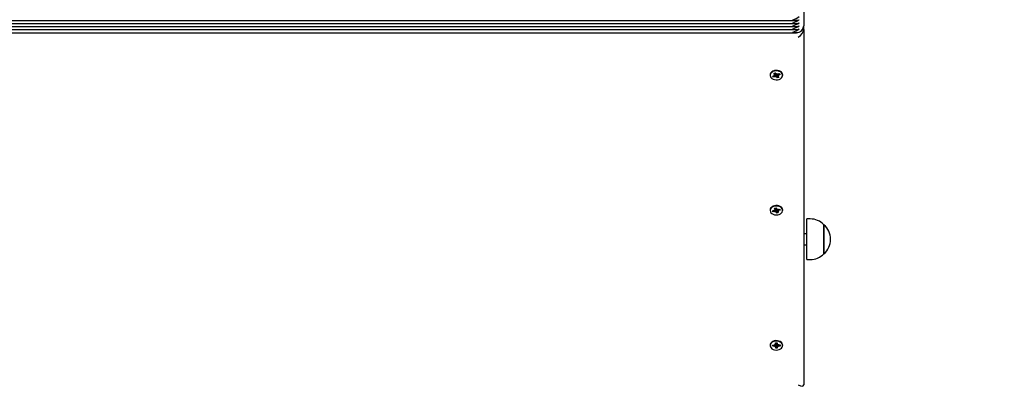
# Model space of a CAD drawing. Units: millimetres. Extents: x -0.3 to 32.1, y 2.2 to 26.7.
# Drawn here: x 9.7 to 10.6, y 7 to 7.4 of the extents above; entities that cross this region are included whole.
import ezdxf

# ---------------------------------------------------------------- set-up
doc = ezdxf.new("R2010")
doc.units = ezdxf.units.MM
doc.header["$LTSCALE"] = 152
doc.header["$PDSIZE"] = -1
doc.linetypes.add('SLD-Сплошная', pattern=[0])
doc.styles.get("Standard").update_dxf_attribs({"font": 'isocpeui.ttf'})
doc.dimstyles.new('ISO-25', dxfattribs={"dimtxt": 2.5, "dimasz": 2.5, "dimexe": 1.25, "dimexo": 0.625, "dimtad": 1, "dimtxsty": 'Standard', "dimcen": 2.5, "dimadec": 0, "dimazin": 0, "dimtfac": 1, "dimtmove": 0, "dimatfit": 3, "dimfxl": 1, "dimarcsym": 0})

# ---------------------------------------------------------------- blocks, each defined once
blk = doc.blocks.new('_D_2')
at = {"color": 0, "lineweight": -2, "transparency": 16777216}
for p, q in [((30.08706, 20.03335), (30.08706, 2.21587)), ((3.54506, 13.50935), (3.54506, 2.21587)), ((4.00106, 2.36787), (29.63106, 2.36787))]:
    blk.add_line(p, q, dxfattribs=at)
at = {"color": 0, "transparency": 16777216}
for points in [[(4.00106, 2.44387), (4.00106, 2.29187), (3.54506, 2.36787)], [(29.63106, 2.44387), (29.63106, 2.29187), (30.08706, 2.36787)]]:
    blk.add_solid(points, dxfattribs=at)
at = {"layer": 'Defpoints', "color": 0, "transparency": 16777216}
for p in [(30.08706, 20.03335), (3.54506, 13.50935), (30.08706, 2.36787)]:
    blk.add_point(p, dxfattribs=at)
at = {"color": 0, "transparency": 16777216, "insert": (16.68819, 3.03507), "char_height": 0.456, "attachment_point": 2}
blk.add_mtext('26,54м', dxfattribs=at)
blk = doc.blocks.new('*D33')
at = {"color": 0, "lineweight": -2, "transparency": 16777216}
for p, q in [((20.33964, 22.78239), (0.28805, 22.78239)), ((0.44005, 22.32639), (0.44005, 6.40232)), ((12.20106, 5.94632), (0.28805, 5.94632))]:
    blk.add_line(p, q, dxfattribs=at)
at = {"color": 0, "transparency": 16777216}
for points in [[(0.36405, 22.32639), (0.51605, 22.32639), (0.44005, 22.78239)], [(0.36405, 6.40232), (0.51605, 6.40232), (0.44005, 5.94632)]]:
    blk.add_solid(points, dxfattribs=at)
at = {"layer": 'Defpoints', "color": 0, "transparency": 16777216}
for p in [(20.33964, 22.78239), (0.44005, 5.94632), (12.20106, 5.94632)]:
    blk.add_point(p, dxfattribs=at)
at = {"color": 0, "transparency": 16777216, "insert": (0.04645, 14.36435), "char_height": 0.456, "attachment_point": 5, "rotation": 90}
blk.add_mtext('16,84м', dxfattribs=at)

msp = doc.modelspace()

# ---------------------------------------------------------------- linework, layer by layer
at = {"color": 7, "linetype": 'SLD-Сплошная', "lineweight": 25}
for p, q in [((10.45606, 7.45212), (10.45606, 7.3602)), ((9.50275, 7.36527), (10.44937, 7.36527)), ((9.50275, 7.36244), (10.44937, 7.36244)), ((9.50275, 7.35961), (10.44937, 7.35961)), ((9.50275, 7.35678), (10.44937, 7.35678)), ((10.45606, 7.35683), (10.45606, 7.3602)), ((10.45606, 7.35683), (10.45606, 7.03156)), ((9.50275, 7.35395), (10.44937, 7.35395)), ((10.42531, 7.31533), (10.42531, 7.31487)), ((10.42771, 7.3141), (10.42921, 7.31471)), ((10.4284, 7.31324), (10.42771, 7.3141)), ((10.42921, 7.3147), (10.4284, 7.31324)), ((10.4299, 7.31384), (10.4284, 7.31324)), ((10.42871, 7.31534), (10.42973, 7.31533)), ((10.42959, 7.31497), (10.42871, 7.31534)), ((10.42875, 7.31675), (10.42997, 7.31724)), ((10.4296, 7.31569), (10.42875, 7.31675)), ((10.42973, 7.31534), (10.42973, 7.31631)), ((10.42977, 7.31571), (10.42973, 7.31576)), ((10.42977, 7.31571), (10.42973, 7.31565)), ((10.4299, 7.31577), (10.42977, 7.31571)), ((10.42997, 7.31724), (10.43082, 7.31618)), ((10.43065, 7.31576), (10.43041, 7.31321)), ((10.43041, 7.31321), (10.43041, 7.31394)), ((10.43093, 7.31384), (10.43041, 7.31321)), ((10.43065, 7.31576), (10.43065, 7.31584)), ((10.43071, 7.31583), (10.43065, 7.31576)), ((10.43119, 7.31591), (10.43171, 7.31654)), ((10.43137, 7.3154), (10.4313, 7.31549)), ((10.43215, 7.31251), (10.4313, 7.31357)), ((10.43238, 7.3158), (10.43137, 7.3154)), ((10.43137, 7.3154), (10.43215, 7.31251)), ((10.43171, 7.31654), (10.4317, 7.31581)), ((10.43337, 7.31299), (10.43215, 7.31251)), ((10.43221, 7.31591), (10.43372, 7.31651)), ((10.43238, 7.31597), (10.43238, 7.31441)), ((10.43341, 7.31441), (10.43238, 7.31442)), ((10.43252, 7.31406), (10.43337, 7.31299)), ((10.43253, 7.31478), (10.43341, 7.31441)), ((10.43441, 7.31564), (10.4329, 7.31504)), ((10.43372, 7.31651), (10.43441, 7.31564)), ((10.4339, 7.31615), (10.43441, 7.31564)), ((10.43681, 7.31487), (10.43681, 7.31533)), ((10.42531, 7.19159), (10.42531, 7.19113)), ((10.42755, 7.19095), (10.42921, 7.19128)), ((10.42793, 7.18999), (10.42755, 7.19095)), ((10.42873, 7.19118), (10.42793, 7.18999)), ((10.42959, 7.19032), (10.42793, 7.18999)), ((10.42893, 7.19197), (10.42992, 7.1918)), ((10.42966, 7.19147), (10.42893, 7.19197)), ((10.42945, 7.19334), (10.4308, 7.19361)), ((10.42992, 7.19217), (10.42945, 7.19334)), ((10.42986, 7.18963), (10.43012, 7.19033)), ((10.43058, 7.19015), (10.42986, 7.18963)), ((10.42995, 7.19197), (10.42995, 7.19268)), ((10.43039, 7.19217), (10.43033, 7.19213)), ((10.4308, 7.19361), (10.43126, 7.19244)), ((10.43089, 7.19164), (10.43085, 7.19175)), ((10.43132, 7.18865), (10.43085, 7.18982)), ((10.43216, 7.19189), (10.43089, 7.19164)), ((10.43089, 7.19164), (10.43132, 7.18865)), ((10.43267, 7.18892), (10.43132, 7.18865)), ((10.43154, 7.19212), (10.43225, 7.19264)), ((10.43225, 7.19264), (10.432, 7.19193)), ((10.43216, 7.19191), (10.43216, 7.19029)), ((10.43319, 7.19029), (10.43219, 7.19047)), ((10.4322, 7.19009), (10.43267, 7.18892)), ((10.43245, 7.19079), (10.43319, 7.19029)), ((10.43253, 7.19194), (10.43419, 7.19227)), ((10.43457, 7.19132), (10.43291, 7.19098)), ((10.43357, 7.19182), (10.43328, 7.19209)), ((10.43401, 7.19191), (10.43457, 7.19132)), ((10.43419, 7.19227), (10.43457, 7.19132)), ((10.43681, 7.19113), (10.43681, 7.19159)), ((10.46208, 7.18336), (10.45908, 7.18336)), ((10.45908, 7.14616), (10.45908, 7.18336)), ((10.47458, 7.17811), (10.47458, 7.15143)), ((10.47458, 7.15141), (10.47458, 7.17811)), ((10.45908, 7.16976), (10.45606, 7.16976)), ((10.45606, 7.15976), (10.45908, 7.15976)), ((10.47458, 7.15143), (10.47458, 7.15141)), ((10.45908, 7.14616), (10.46208, 7.14616)), ((10.42531, 7.06785), (10.42531, 7.06739)), ((10.42759, 7.06781), (10.42931, 7.06785)), ((10.42763, 7.06682), (10.42759, 7.06781)), ((10.42844, 7.06783), (10.42763, 7.06682)), ((10.42835, 7.06783), (10.42821, 7.06757)), ((10.42928, 7.06857), (10.43019, 7.06823)), ((10.42982, 7.06795), (10.42928, 7.06857)), ((10.43026, 7.06981), (10.43166, 7.06984)), ((10.43031, 7.06859), (10.43026, 7.06981)), ((10.43031, 7.06857), (10.43031, 7.06928)), ((10.43041, 7.06797), (10.43041, 7.06808)), ((10.43181, 7.068), (10.43041, 7.06797)), ((10.43041, 7.06797), (10.43046, 7.06493)), ((10.43166, 7.06984), (10.43171, 7.06862)), ((10.43181, 7.06813), (10.43181, 7.0662)), ((10.43186, 7.06826), (10.43273, 7.06864)), ((10.43273, 7.06864), (10.43225, 7.068)), ((10.43276, 7.06792), (10.43449, 7.06795)), ((10.43387, 7.06766), (10.43369, 7.06794)), ((10.43395, 7.06766), (10.43453, 7.06696)), ((10.43449, 7.06795), (10.43453, 7.06696)), ((10.43681, 7.06739), (10.43681, 7.06785)), ((10.42935, 7.06686), (10.42763, 7.06682)), ((10.42938, 7.06613), (10.42987, 7.06677)), ((10.43026, 7.06651), (10.42938, 7.06613)), ((10.43046, 7.06493), (10.43041, 7.06615)), ((10.43186, 7.06496), (10.43046, 7.06493)), ((10.43181, 7.06618), (10.43186, 7.06496)), ((10.43283, 7.0662), (10.43193, 7.06655)), ((10.43229, 7.06682), (10.43283, 7.0662)), ((10.43453, 7.06696), (10.4328, 7.06693))]:
    msp.add_line(p, q, dxfattribs=at)
at = {"color": 7, "linetype": 'SLD-Сплошная', "lineweight": 25, "flags": 128}
for points in [[(10.43681, 7.31533), (10.43675, 7.31589), (10.43638, 7.31688), (10.43567, 7.31776), (10.43467, 7.3185), (10.43344, 7.31903), (10.43207, 7.31934), (10.43063, 7.31939), (10.42922, 7.31919), (10.42792, 7.31874), (10.42682, 7.31808), (10.42599, 7.31725), (10.42547, 7.3163), (10.42531, 7.31533)], [(10.42605, 7.31287), (10.42691, 7.31206), (10.42803, 7.31142), (10.42935, 7.31099), (10.43077, 7.31081), (10.4322, 7.31089), (10.43357, 7.31122), (10.43478, 7.31177), (10.43575, 7.31252), (10.43643, 7.31342), (10.43677, 7.31441), (10.43675, 7.31543), (10.43638, 7.31642), (10.43567, 7.3173), (10.43467, 7.31804), (10.43344, 7.31857), (10.43207, 7.31888), (10.43063, 7.31893), (10.42922, 7.31873), (10.42792, 7.31828), (10.42682, 7.31762), (10.42599, 7.31679), (10.42547, 7.31584), (10.42531, 7.31483), (10.42551, 7.31382), (10.42605, 7.31287)], [(10.43057, 7.3165), (10.43003, 7.3164), (10.42966, 7.31628)], [(10.43322, 7.31588), (10.43299, 7.31603), (10.43279, 7.31614)], [(10.43681, 7.19159), (10.43674, 7.19219), (10.43635, 7.19317), (10.43563, 7.19406), (10.43462, 7.19478), (10.43339, 7.19531), (10.432, 7.1956), (10.43056, 7.19564), (10.42916, 7.19543), (10.42787, 7.19497), (10.42678, 7.1943), (10.42596, 7.19347), (10.42546, 7.19251), (10.42531, 7.19159)], [(10.42552, 7.19003), (10.42608, 7.18909), (10.42696, 7.18828), (10.42809, 7.18765), (10.42941, 7.18724), (10.43083, 7.18707), (10.43227, 7.18716), (10.43363, 7.18749), (10.43482, 7.18806), (10.43579, 7.18882), (10.43645, 7.18972), (10.43678, 7.19071), (10.43674, 7.19173), (10.43635, 7.19271), (10.43563, 7.1936), (10.43462, 7.19432), (10.43339, 7.19485), (10.432, 7.19514), (10.43056, 7.19518), (10.42916, 7.19497), (10.42787, 7.19451), (10.42678, 7.19384), (10.42596, 7.19301), (10.42546, 7.19205), (10.42531, 7.19104), (10.42552, 7.19003)], [(10.43681, 7.06785), (10.43674, 7.06847), (10.43634, 7.06945), (10.43561, 7.07033), (10.4346, 7.07105), (10.43336, 7.07157), (10.43197, 7.07186), (10.43053, 7.0719), (10.42913, 7.07168), (10.42784, 7.07122), (10.42676, 7.07054), (10.42594, 7.0697), (10.42545, 7.06875), (10.42531, 7.06785)], [(10.42531, 7.06727), (10.42553, 7.06626), (10.4261, 7.06533), (10.42698, 7.06452), (10.42812, 7.06389), (10.42944, 7.06349), (10.43086, 7.06332), (10.4323, 7.06342), (10.43365, 7.06376), (10.43485, 7.06433), (10.4358, 7.06509), (10.43646, 7.066), (10.43678, 7.06699), (10.43674, 7.06801), (10.43634, 7.06899), (10.43561, 7.06987), (10.4346, 7.07059), (10.43336, 7.07111), (10.43197, 7.0714), (10.43053, 7.07144), (10.42913, 7.07122), (10.42784, 7.07076), (10.42676, 7.07009), (10.42594, 7.06924), (10.42545, 7.06829), (10.42531, 7.06727)], [(10.43169, 7.06899), (10.43106, 7.06904), (10.43031, 7.06897)]]:
    msp.add_lwpolyline(points, dxfattribs=at)
at = {"color": 7, "linetype": 'SLD-Сплошная', "lineweight": 25}
for centre, radius, start, end in [((10.43578, 7.39542), 0.0313, 289.15768, 301.32113), ((10.43578, 7.3926), 0.0313, 289.15768, 301.32113), ((10.44906, 7.37401), 0.00869, 249.80197, 290.19803), ((10.43578, 7.38977), 0.0313, 289.15768, 301.32113), ((10.44906, 7.37118), 0.00869, 249.80197, 290.19803), ((10.43578, 7.38694), 0.0313, 289.15768, 301.32113), ((10.44906, 7.36835), 0.00869, 249.80197, 290.19803), ((10.43578, 7.38411), 0.0313, 289.15768, 301.32113), ((10.44906, 7.36552), 0.00869, 249.80197, 290.19803), ((10.44938, 7.36068), 0.0067, 293.60071, 355.87051), ((10.44906, 7.36269), 0.00869, 249.80197, 290.19803), ((10.42888, 7.31559), 0.000946, 290.6845, 318.87241), ((10.42916, 7.31533), 0.000569, 0.21754, 39.91635), ((10.43041, 7.31446), 0.0014, 79.87767, 111.14559), ((10.4304, 7.31257), 0.00137, 89.35542, 111.3462), ((10.43052, 7.31481), 0.00103, 41.14335, 79.6095), ((10.43153, 7.31678), 0.00093, 219.98431, 248.50919), ((10.43059, 7.31297), 0.00093, 39.98431, 68.50919), ((10.43172, 7.31718), 0.00137, 269.35542, 291.3462), ((10.43295, 7.31442), 0.000569, 180.21754, 219.91635), ((10.43324, 7.31416), 0.000946, 110.6845, 138.87241), ((10.42899, 7.19242), 0.00117, 280.54875, 305.03877), ((10.42986, 7.18892), 0.00144, 79.85823, 101.16427), ((10.42943, 7.19197), 0.000523, 339.98959, 22.05523), ((10.43105, 7.18867), 0.00411, 88.91282, 105.45878), ((10.42987, 7.19091), 0.00137, 69.95624, 86.57243), ((10.43011, 7.1914), 0.000821, 24.79705, 69.74699), ((10.43018, 7.18954), 0.000728, 23.23183, 56.86001), ((10.43193, 7.19273), 0.000728, 203.23183, 236.86001), ((10.43225, 7.19335), 0.00144, 259.85823, 281.16427), ((10.43268, 7.19029), 0.000523, 159.98959, 202.05523), ((10.43312, 7.18984), 0.00117, 100.54875, 125.03877), ((10.46208, 7.16586), 0.01751, 44.43519, 90), ((10.46326, 7.16476), 0.01751, 310.30625, 49.69375), ((10.46208, 7.16367), 0.01751, 270, 315.56481), ((10.42929, 7.0692), 0.00135, 270.81677, 293.02848), ((10.42975, 7.06858), 0.000563, 321.40243, 1.42836), ((10.42983, 7.06804), 0.000575, 3.21465, 38.68023), ((10.43229, 7.06865), 0.000584, 183.38544, 222.40236), ((10.43233, 7.06812), 0.000525, 161.28158, 179.90463), ((10.43273, 7.06929), 0.00138, 249.51231, 271.40115), ((10.42939, 7.06548), 0.00138, 69.51231, 91.40115), ((10.42982, 7.06612), 0.000584, 3.38544, 42.40236), ((10.43237, 7.0662), 0.000563, 141.40243, 181.42836), ((10.43282, 7.06558), 0.00135, 90.81677, 113.02848)]:
    msp.add_arc(centre, radius, start, end, dxfattribs=at)
for centre, major_axis, ratio, start_param, end_param in [((10.45106, 7.35329), (0.00462, 0.00462), 0.414214, 4.31969, 5.890486), ((10.42871, 7.31534), (0.00049, 0.00892), 0.101059, 4.676638, 4.729911), ((10.43041, 7.31321), (0.00102, 0.00831), 0.009506, 1.250331, 1.484634), ((10.43041, 7.31321), (-0.00085, 0.00867), 0.066539, 4.777931, 5.012234), ((10.43171, 7.31654), (-0.00102, 0.00832), 0.011657, 1.58174, 1.656562), ((10.43341, 7.31441), (0.00001, 0.00901), 0.11377, 1.396092, 1.570179), ((10.43341, 7.31441), (-0.00057, 0.00767), 0.111149, 1.353952, 1.514534), ((10.42893, 7.19197), (0.00068, 0.00882), 0.087235, 4.661676, 4.703517), ((10.42986, 7.18963), (0.00101, 0.00814), 0.020101, 4.801329, 5.035632), ((10.42986, 7.18963), (-0.0007, 0.00881), 0.085505, 4.764601, 4.998904), ((10.43225, 7.19264), (-0.00097, 0.00849), 0.038832, 1.5927, 1.649165), ((10.43319, 7.19029), (0.00024, 0.00899), 0.110974, 1.392096, 1.553822), ((10.43319, 7.19029), (-0.00077, 0.00778), 0.087284, 1.351522, 1.497118), ((10.42928, 7.06857), (0.00084, 0.00869), 0.068229, 4.64785, 4.693593), ((10.42938, 7.06613), (0.00094, 0.00797), 0.05118, 4.798577, 4.992045), ((10.42938, 7.06613), (-0.0005, 0.00891), 0.100125, 4.749386, 4.946323), ((10.43283, 7.0662), (0.00046, 0.00893), 0.10277, 1.334093, 1.537468), ((10.43283, 7.0662), (-0.00092, 0.00793), 0.058244, 1.286017, 1.486154), ((10.43273, 7.06864), (-0.00087, 0.00865), 0.063195, 1.578584, 1.638235), ((10.45106, 7.0351), (0.00462, -0.00462), 0.414214, 5.105088, 6.675884)]:
    msp.add_ellipse(centre, major_axis=major_axis, ratio=ratio, start_param=start_param, end_param=end_param, dxfattribs=at)

# ---------------------------------------------------------------- dimensions: what is measured, and where the dimension line sits
dim = msp.add_linear_dim(base=(0.44005, 5.94632), p1=(20.33964, 22.78239), p2=(12.20106, 5.94632), angle=90, dimstyle='ISO-25', override={"dimtxt": 0.456, "dimasz": 0.456, "dimexe": 0.152, "dimexo": 0, "dimgap": 0.12, "dimtih": 0, "dimtoh": 0, "dimzin": 1, "dimpost": 'м', "dimtdec": 3, "dimtzin": 1})
dim.commit()
dim.dimension.update_dxf_attribs({"geometry": '*D33', "text_midpoint": (0.04645, 14.36435)})
at = {"color": 251, "true_color": 0x636466}
dim = msp.add_linear_dim(base=(30.08706, 2.36787), p1=(3.54506, 13.50935), p2=(30.08706, 20.03335), angle=0, dimstyle='ISO-25', override={"dimtxt": 0.456, "dimasz": 0.456, "dimexe": 0.152, "dimexo": 0, "dimgap": 0.12, "dimzin": 1, "dimpost": 'м', "dimtdec": 3, "dimtzin": 1}, dxfattribs=at)
dim.commit()
dim.dimension.update_dxf_attribs({"geometry": '_D_2', "text_midpoint": (16.68819, 2.36787), "dimtype": 160})

doc.saveas('drawing.dxf')
